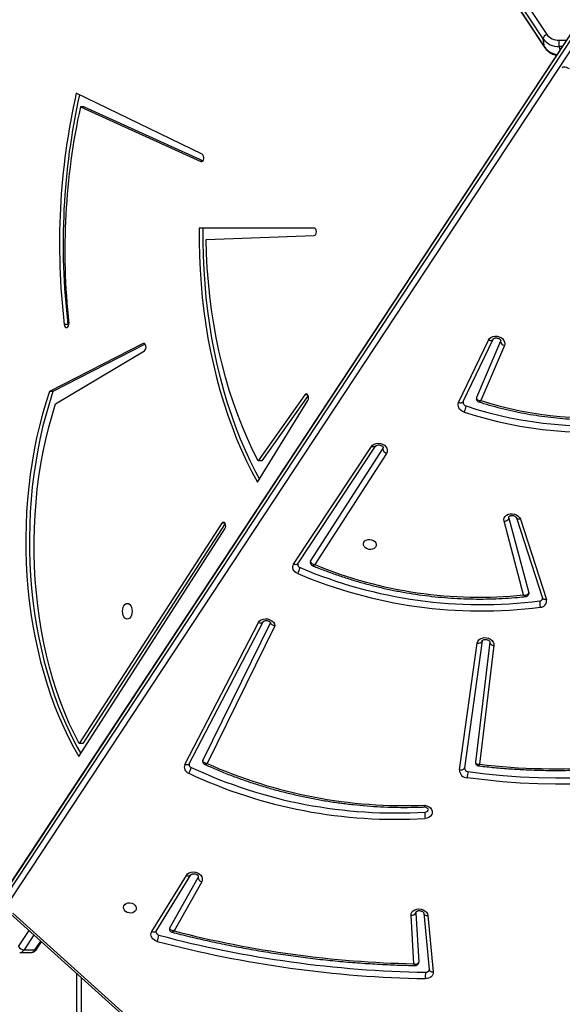
# Model space of a CAD drawing. Units: millimetres. Extents: x 5693 to 12807, y -656 to 2254.
# Drawn here: x 7225 to 7261, y -132 to -67 of the extents above; entities that cross this region are included whole.
import ezdxf

# ---------------------------------------------------------------- set-up
doc = ezdxf.new("R2010")
doc.units = ezdxf.units.MM
doc.header["$LTSCALE"] = 100
doc.header["$PDSIZE"] = -1
doc.layers.add('VP-DIM', color=7, linetype='Continuous')
doc.layers.add('VP-EQ', color=7, linetype='Continuous', true_color=0x8a3492)
doc.dimstyles.new('Strefa', dxfattribs={"dimtxt": 14, "dimasz": 20, "dimexe": 20, "dimexo": 50, "dimgap": 20, "dimtad": 0, "dimdec": 0, "dimzin": 0, "dimdsep": 46, "dimtxsty": 'Standard', "dimcen": 0.09, "dimadec": 0, "dimazin": 0, "dimtfac": 1, "dimtdec": 4, "dimtofl": 0, "dimtmove": 0, "dimatfit": 3, "dimfxl": 70, "dimfxlon": 1, "dimtolj": 1, "dimtzin": 0, "dimarcsym": 0})

# ---------------------------------------------------------------- blocks, each defined once
blk = doc.blocks.new('*D2')
at = {"layer": 'Defpoints', "color": 0, "transparency": 16777216}
for p in [(6829.985, 1717.335), (7271.05, -656.408), (9500.849, -656.408)]:
    blk.add_point(p, dxfattribs=at)
at = {"layer": 'VP-DIM', "color": 0, "lineweight": -2, "transparency": 16777216}
for p, q in [((9400.849, 1717.335), (9550.849, 1717.335)), ((9500.849, 1667.335), (9500.849, 642.13)), ((9500.849, -606.408), (9500.849, 418.797)), ((9400.849, -656.408), (9550.849, -656.408))]:
    blk.add_line(p, q, dxfattribs=at)
at = {"layer": 'VP-DIM', "color": 0, "transparency": 16777216}
for points in [[(9509.182, 1667.335), (9492.515, 1667.335), (9500.849, 1717.335)], [(9492.515, -606.408), (9509.182, -606.408), (9500.849, -656.408)]]:
    blk.add_solid(points, dxfattribs=at)
at = {"layer": 'VP-DIM', "color": 0, "transparency": 16777216, "insert": (9500.849, 530.464), "char_height": 50, "attachment_point": 5, "rotation": 90}
blk.add_mtext('\\A1;2374', dxfattribs=at)
blk = doc.blocks.new('*D3')
at = {"layer": 'Defpoints', "color": 0, "transparency": 16777216}
for p in [(6900.596, 1546.034), (7293.95, -456.408), (9284.849, -456.408)]:
    blk.add_point(p, dxfattribs=at)
at = {"layer": 'VP-DIM', "color": 0, "lineweight": -2, "transparency": 16777216}
for p, q in [((9184.849, 1546.034), (9334.849, 1546.034)), ((9284.849, 1496.034), (9284.849, 643.678)), ((9284.849, -406.408), (9284.849, 437.011)), ((9184.849, -456.408), (9334.849, -456.408))]:
    blk.add_line(p, q, dxfattribs=at)
at = {"layer": 'VP-DIM', "color": 0, "transparency": 16777216}
for points in [[(9293.182, 1496.034), (9276.515, 1496.034), (9284.849, 1546.034)], [(9276.515, -406.408), (9293.182, -406.408), (9284.849, -456.408)]]:
    blk.add_solid(points, dxfattribs=at)
at = {"layer": 'VP-DIM', "color": 0, "transparency": 16777216, "insert": (9284.849, 540.345), "char_height": 50, "attachment_point": 5, "rotation": 90}
blk.add_mtext('\\A1;2002', dxfattribs=at)
blk = doc.blocks.new('306022')
at = {"layer": 'VP-EQ', "color": 7, "linetype": 'Continuous', "lineweight": 25}
for p, q in [((17054.064, 530.116), (17017.617, 585.414)), ((17017.851, 585.72), (17054.299, 530.423)), ((17017.713, 584.865), (17054.161, 529.567)), ((17017.73, 584.824), (17054.177, 529.526)), ((17056.135, 530.833), (17018.66, 473.976)), ((17056.151, 530.875), (17018.676, 474.017)), ((17018.563, 473.427), (17056.039, 530.285)), ((17056.273, 529.978), (17018.797, 473.12)), ((17054.161, 529.567), (17054.064, 530.116)), ((17031.493, 522.477), (17023.156, 526.53)), ((17023.431, 525.627), (17031.411, 521.996)), ((17023.67, 525.627), (17023.431, 525.627)), ((17023.67, 525.627), (17031.546, 522.043)), ((17038.901, 517.593), (17031.301, 517.593)), ((17031.755, 516.843), (17038.904, 517.093)), ((17022.603, 511.201), (17022.364, 511.201)), ((17048.467, 506.041), (17050.443, 510.174)), ((17048.77, 506.095), (17050.746, 510.227)), ((17051.243, 510.088), (17049.648, 506.358)), ((17051.254, 510.124), (17051.243, 510.088)), ((17027.583, 509.941), (17021.375, 506.766)), ((17027.725, 509.891), (17021.614, 506.766)), ((17021.79, 505.942), (17027.678, 509.467)), ((17051.494, 509.812), (17049.93, 506.156)), ((17021.614, 506.766), (17021.375, 506.766)), ((17035.16, 500.757), (17038.486, 506.175)), ((17038.283, 506.544), (17035.196, 502.17)), ((17038.498, 506.509), (17035.435, 502.17)), ((17049.648, 506.358), (17049.64, 506.331)), ((17037.545, 495.327), (17042.691, 503.125)), ((17037.827, 495.344), (17042.974, 503.143)), ((17038.669, 495.528), (17043.453, 502.971)), ((17043.453, 502.971), (17043.477, 503.032)), ((17043.688, 502.666), (17038.95, 495.294)), ((17035.435, 502.17), (17035.196, 502.17)), ((17051.795, 498.38), (17051.792, 498.452)), ((17051.795, 498.38), (17053.108, 493.419)), ((17052.301, 498.391), (17054.028, 493.074)), ((17032.795, 498.037), (17023.347, 483.44)), ((17033.016, 498.008), (17023.586, 483.44)), ((17052.763, 493.284), (17051.472, 498.167)), ((17052.554, 498.301), (17054.281, 492.983)), ((17023.325, 482.592), (17033, 497.671)), ((17037.819, 495.323), (17037.827, 495.344)), ((17030.335, 482.049), (17035.221, 491.461)), ((17030.634, 482.094), (17035.52, 491.506)), ((17036.012, 491.455), (17031.536, 482.338)), ((17036.295, 491.243), (17031.814, 482.118)), ((17048.519, 481.695), (17049.696, 490.099)), ((17050.025, 490.236), (17048.848, 481.833)), ((17050.539, 490.154), (17049.579, 482.212)), ((17050.804, 489.935), (17049.854, 482.073)), ((17023.586, 483.44), (17023.347, 483.44)), ((17028.151, 470.979), (17030.443, 474.71)), ((17028.439, 471.005), (17030.731, 474.736)), ((17029.341, 471.239), (17031.217, 474.574)), ((17031.459, 474.28), (17029.629, 471.027)), ((17030.731, 474.736), (17030.729, 474.732)), ((17031.236, 474.627), (17031.217, 474.574)), ((17045.644, 472.235), (17045.646, 472.273)), ((17018.796, 472.171), (17029.462, 462.543)), ((17018.965, 472.211), (17029.631, 462.583)), ((17045.491, 468.854), (17045.314, 472.062)), ((17045.644, 472.235), (17045.826, 468.95)), ((17046.158, 472.196), (17046.521, 468.466)), ((17046.158, 472.196), (17046.159, 472.191)), ((17046.425, 472.042), (17046.787, 468.312)), ((17020.548, 469.834), (17020.86, 470.308)), ((17019.7, 469.777), (17020.419, 469.777)), ((17019.416, 469.593), (17020.135, 469.593)), ((17023.186, 412.747), (17023.186, 468.209))]:
    blk.add_line(p, q, dxfattribs=at)
at = {"layer": 'VP-EQ', "color": 8, "linetype": 'Continuous', "lineweight": 25}
for p, q in [((17055.104, 530.043), (17055.603, 530.043)), ((17055.326, 529.622), (17055.112, 529.622)), ((17055.112, 529.622), (17055.157, 529.366)), ((17031.49, 521.996), (17031.411, 521.996)), ((17027.671, 509.941), (17027.583, 509.941)), ((17038.478, 506.544), (17038.283, 506.544)), ((17033, 498.037), (17032.795, 498.037)), ((17019.339, 469.999), (17020.033, 471.055)), ((17020.351, 470.768), (17019.7, 469.777)), ((17020.419, 469.777), (17020.802, 470.36)), ((17023.486, 467.938), (17023.486, 412.597))]:
    blk.add_line(p, q, dxfattribs=at)
at = {"layer": 'VP-EQ', "color": 8, "linetype": 'Continuous', "lineweight": 25, "flags": 128}
for points in [[(17054.161, 529.567), (17054.172, 529.534), (17054.177, 529.526)], [(17050.443, 510.174), (17050.499, 510.158), (17050.553, 510.149), (17050.604, 510.149), (17050.651, 510.156), (17050.69, 510.172), (17050.722, 510.194), (17050.744, 510.222)], [(17048.467, 506.041), (17048.522, 506.025), (17048.576, 506.017), (17048.628, 506.016), (17048.674, 506.024), (17048.714, 506.039), (17048.745, 506.061), (17048.767, 506.09), (17048.77, 506.095)], [(17042.974, 503.143), (17042.957, 503.123), (17042.927, 503.103), (17042.889, 503.091), (17042.844, 503.087), (17042.795, 503.092), (17042.743, 503.105), (17042.691, 503.125)], [(17052.554, 498.301), (17052.499, 498.296), (17052.446, 498.299), (17052.4, 498.309), (17052.36, 498.325), (17052.329, 498.348), (17052.308, 498.376), (17052.301, 498.391)], [(17037.827, 495.344), (17037.811, 495.325), (17037.781, 495.305), (17037.743, 495.293), (17037.698, 495.289), (17037.649, 495.293), (17037.597, 495.306), (17037.545, 495.327)], [(17054.281, 492.983), (17054.225, 492.979), (17054.173, 492.981), (17054.126, 492.991), (17054.086, 493.008), (17054.055, 493.03), (17054.034, 493.058), (17054.028, 493.074)], [(17035.221, 491.461), (17035.276, 491.444), (17035.33, 491.434), (17035.381, 491.433), (17035.427, 491.439), (17035.466, 491.454), (17035.497, 491.476), (17035.517, 491.501)], [(17050.539, 490.154), (17050.539, 490.124), (17050.55, 490.087), (17050.572, 490.051), (17050.604, 490.018), (17050.645, 489.989), (17050.693, 489.965), (17050.747, 489.947), (17050.804, 489.935)], [(17030.634, 482.094), (17030.633, 482.093), (17030.611, 482.064), (17030.58, 482.042), (17030.54, 482.028), (17030.494, 482.021), (17030.444, 482.023), (17030.39, 482.032), (17030.335, 482.049)], [(17046.159, 472.191), (17046.159, 472.19), (17046.17, 472.156), (17046.192, 472.124), (17046.224, 472.096), (17046.265, 472.073), (17046.313, 472.056), (17046.367, 472.046), (17046.425, 472.042)], [(17028.439, 471.005), (17028.421, 470.982), (17028.39, 470.962), (17028.352, 470.949), (17028.307, 470.944), (17028.257, 470.947), (17028.205, 470.959), (17028.151, 470.979)], [(17046.521, 468.466), (17046.521, 468.461), (17046.532, 468.427), (17046.554, 468.395), (17046.586, 468.367), (17046.627, 468.344), (17046.676, 468.327), (17046.73, 468.316), (17046.787, 468.312)]]:
    blk.add_lwpolyline(points, dxfattribs=at)
at = {"layer": 'VP-EQ', "color": 7, "linetype": 'Continuous', "lineweight": 25, "flags": 128}
for points in [[(17031.411, 521.996), (17031.469, 521.989), (17031.524, 522.019), (17031.569, 522.082), (17031.595, 522.169), (17031.6, 522.265), (17031.582, 522.358), (17031.544, 522.432), (17031.493, 522.477)], [(17031.301, 517.593), (17031.297, 516.669), (17031.316, 515.746), (17031.356, 514.824), (17031.417, 513.906), (17031.5, 512.992), (17031.604, 512.085), (17031.73, 511.185), (17031.876, 510.293), (17032.043, 509.412), (17032.231, 508.542), (17032.439, 507.686), (17032.667, 506.843), (17032.914, 506.015), (17033.181, 505.205), (17033.467, 504.412), (17033.77, 503.638), (17034.092, 502.884), (17034.431, 502.152), (17034.787, 501.443), (17035.16, 500.757)], [(17031.54, 517.593), (17031.537, 516.669), (17031.555, 515.746), (17031.595, 514.824), (17031.657, 513.906), (17031.739, 512.992), (17031.844, 512.085), (17031.969, 511.185), (17032.116, 510.293), (17032.283, 509.412), (17032.471, 508.542), (17032.679, 507.686), (17032.907, 506.843), (17033.154, 506.015), (17033.421, 505.205), (17033.706, 504.412), (17034.01, 503.638), (17034.332, 502.884), (17034.671, 502.152), (17035.027, 501.443), (17035.285, 500.961)], [(17038.904, 517.093), (17038.961, 517.114), (17039.009, 517.169), (17039.04, 517.25), (17039.051, 517.346), (17039.039, 517.441), (17039.006, 517.521), (17038.958, 517.574), (17038.901, 517.593)], [(17035.196, 502.17), (17034.831, 502.894), (17034.484, 503.643), (17034.155, 504.414), (17033.846, 505.207), (17033.556, 506.021), (17033.287, 506.853), (17033.038, 507.702), (17032.81, 508.568), (17032.603, 509.449), (17032.419, 510.343), (17032.256, 511.248), (17032.115, 512.164), (17031.997, 513.088), (17031.902, 514.02), (17031.83, 514.958), (17031.781, 515.899), (17031.755, 516.843)], [(17022.364, 511.201), (17022.386, 511.111), (17022.427, 511.042), (17022.481, 511.004), (17022.539, 511.003), (17022.593, 511.039), (17022.635, 511.107), (17022.658, 511.196), (17022.659, 511.293)], [(17022.603, 511.201), (17022.625, 511.111), (17022.631, 511.098)], [(17050.443, 510.174), (17050.51, 510.271), (17050.607, 510.348), (17050.728, 510.402), (17050.865, 510.428), (17051.009, 510.425), (17051.149, 510.392), (17051.278, 510.332), (17051.385, 510.249), (17051.465, 510.149), (17051.512, 510.037), (17051.521, 509.923), (17051.494, 509.812)], [(17050.744, 510.222), (17050.744, 510.223), (17050.746, 510.227)], [(17027.678, 509.467), (17027.727, 509.516), (17027.762, 509.593), (17027.777, 509.686), (17027.77, 509.781), (17027.741, 509.865), (17027.696, 509.924), (17027.64, 509.951), (17027.583, 509.941)], [(17021.375, 506.766), (17021.136, 506.021), (17020.916, 505.261), (17020.715, 504.486), (17020.533, 503.698), (17020.372, 502.898), (17020.23, 502.087), (17020.109, 501.268), (17020.009, 500.44), (17019.929, 499.607), (17019.87, 498.769), (17019.832, 497.927), (17019.816, 497.084), (17019.82, 496.24), (17019.846, 495.397), (17019.892, 494.557), (17019.96, 493.72), (17020.048, 492.889), (17020.157, 492.065), (17020.287, 491.249), (17020.436, 490.443), (17020.606, 489.648), (17020.796, 488.865), (17021.005, 488.096), (17021.233, 487.342), (17021.48, 486.604), (17021.744, 485.884), (17022.027, 485.183), (17022.327, 484.502), (17022.644, 483.842), (17022.977, 483.205), (17023.325, 482.592)], [(17021.614, 506.766), (17021.375, 506.021), (17021.155, 505.261), (17020.954, 504.486), (17020.773, 503.698), (17020.611, 502.898), (17020.47, 502.087), (17020.349, 501.268), (17020.248, 500.44), (17020.169, 499.607), (17020.11, 498.769), (17020.072, 497.927), (17020.055, 497.084), (17020.06, 496.24), (17020.085, 495.397), (17020.132, 494.557), (17020.199, 493.72), (17020.288, 492.889), (17020.397, 492.065), (17020.526, 491.249), (17020.676, 490.443), (17020.846, 489.648), (17021.035, 488.865), (17021.244, 488.096), (17021.472, 487.342), (17021.719, 486.604), (17021.984, 485.884), (17022.267, 485.183), (17022.567, 484.502), (17022.883, 483.842), (17023.216, 483.205), (17023.451, 482.787)], [(17038.486, 506.175), (17038.518, 506.254), (17038.531, 506.347), (17038.521, 506.441), (17038.491, 506.522), (17038.445, 506.579), (17038.39, 506.603), (17038.333, 506.59), (17038.283, 506.544)], [(17023.347, 483.44), (17023.012, 484.098), (17022.696, 484.78), (17022.397, 485.483), (17022.117, 486.208), (17021.856, 486.952), (17021.615, 487.714), (17021.394, 488.493), (17021.194, 489.287), (17021.014, 490.095), (17020.856, 490.915), (17020.72, 491.745), (17020.605, 492.585), (17020.513, 493.432), (17020.442, 494.285), (17020.394, 495.142), (17020.369, 496.002), (17020.366, 496.863), (17020.385, 497.724), (17020.427, 498.582), (17020.492, 499.436), (17020.578, 500.285), (17020.687, 501.127), (17020.818, 501.96), (17020.97, 502.783), (17021.144, 503.594), (17021.339, 504.392), (17021.554, 505.175), (17021.79, 505.942)], [(17048.838, 505.403), (17048.729, 505.449), (17048.632, 505.511), (17048.551, 505.585), (17048.489, 505.67), (17048.448, 505.762), (17048.431, 505.857), (17048.437, 505.951), (17048.467, 506.041)], [(17042.691, 503.125), (17042.772, 503.215), (17042.882, 503.283), (17043.012, 503.325), (17043.154, 503.337), (17043.299, 503.32), (17043.436, 503.273), (17043.556, 503.201), (17043.652, 503.108), (17043.716, 503.001), (17043.744, 502.886), (17043.735, 502.772), (17043.688, 502.666)], [(17051.472, 498.167), (17051.46, 498.282), (17051.485, 498.392), (17051.545, 498.491), (17051.636, 498.573), (17051.753, 498.631), (17051.887, 498.663), (17052.029, 498.665), (17052.171, 498.638), (17052.302, 498.584), (17052.414, 498.506), (17052.5, 498.41), (17052.554, 498.301)], [(17033, 497.671), (17033.034, 497.75), (17033.048, 497.845), (17033.038, 497.941), (17033.007, 498.024), (17032.96, 498.081), (17032.902, 498.103), (17032.845, 498.088), (17032.795, 498.037)], [(17043.008, 496.632), (17043, 496.533), (17042.955, 496.442), (17042.877, 496.369), (17042.774, 496.319), (17042.654, 496.296), (17042.528, 496.304), (17042.407, 496.34), (17042.303, 496.403), (17042.223, 496.486), (17042.176, 496.582), (17042.166, 496.682), (17042.193, 496.778), (17042.255, 496.861), (17042.346, 496.924), (17042.459, 496.961), (17042.584, 496.968), (17042.708, 496.946), (17042.822, 496.896), (17042.915, 496.822), (17042.979, 496.732), (17043.008, 496.632)], [(17037.812, 494.707), (17037.716, 494.759), (17037.632, 494.823), (17037.565, 494.899), (17037.517, 494.982), (17037.491, 495.071), (17037.486, 495.16), (17037.505, 495.246), (17037.545, 495.327)], [(17038.669, 495.528), (17038.655, 495.499), (17038.65, 495.481)], [(17053.108, 493.419), (17053.112, 493.388), (17053.11, 493.364)], [(17026.536, 492.728), (17026.618, 492.71), (17026.694, 492.657), (17026.759, 492.574), (17026.809, 492.465), (17026.841, 492.338), (17026.852, 492.203), (17026.841, 492.067), (17026.809, 491.94), (17026.759, 491.831), (17026.694, 491.748), (17026.618, 491.695), (17026.536, 491.678), (17026.454, 491.695), (17026.378, 491.748), (17026.312, 491.831), (17026.262, 491.94), (17026.231, 492.067), (17026.22, 492.203), (17026.231, 492.338), (17026.262, 492.465), (17026.312, 492.574), (17026.378, 492.657), (17026.454, 492.71), (17026.536, 492.728)], [(17035.221, 491.461), (17035.296, 491.56), (17035.403, 491.638), (17035.535, 491.688), (17035.682, 491.707), (17035.833, 491.692), (17035.977, 491.647), (17036.103, 491.573), (17036.203, 491.476), (17036.268, 491.363), (17036.295, 491.243)], [(17035.517, 491.501), (17035.519, 491.504), (17035.52, 491.506)], [(17049.696, 490.099), (17049.731, 490.208), (17049.8, 490.304), (17049.9, 490.381), (17050.023, 490.433), (17050.162, 490.456), (17050.307, 490.45), (17050.448, 490.414), (17050.575, 490.351), (17050.68, 490.266), (17050.757, 490.163), (17050.799, 490.05), (17050.804, 489.935)], [(17049.696, 490.099), (17049.755, 490.093), (17049.812, 490.095), (17049.867, 490.104), (17049.916, 490.12), (17049.957, 490.142), (17049.99, 490.17), (17050.013, 490.201), (17050.025, 490.236)], [(17049.082, 481.59), (17050.243, 481.445), (17051.406, 481.33), (17052.57, 481.246), (17053.733, 481.193), (17054.895, 481.17), (17056.054, 481.178), (17057.209, 481.216), (17058.359, 481.285), (17059.502, 481.385), (17060.636, 481.515), (17061.762, 481.675), (17062.878, 481.866), (17063.981, 482.086), (17065.072, 482.336), (17066.149, 482.615), (17067.211, 482.924)], [(17031.536, 482.338), (17031.526, 482.31), (17031.525, 482.304)], [(17067.306, 482.518), (17066.235, 482.207), (17065.149, 481.925), (17064.048, 481.673), (17062.935, 481.451), (17061.81, 481.259), (17060.675, 481.097), (17059.531, 480.966), (17058.378, 480.865), (17057.219, 480.796), (17056.054, 480.757), (17054.885, 480.749), (17053.713, 480.772), (17052.54, 480.826), (17051.366, 480.911), (17050.193, 481.027), (17049.023, 481.173)], [(17048.519, 481.695), (17048.578, 481.69), (17048.635, 481.692), (17048.689, 481.701), (17048.738, 481.717), (17048.78, 481.739), (17048.813, 481.766), (17048.836, 481.798), (17048.848, 481.833)], [(17046.223, 479.359), (17046.364, 479.323), (17046.491, 479.259), (17046.596, 479.172), (17046.671, 479.069), (17046.712, 478.956), (17046.716, 478.84), (17046.682, 478.731), (17046.613, 478.634), (17046.513, 478.557), (17046.39, 478.505), (17046.251, 478.481)], [(17030.443, 474.71), (17030.521, 474.801), (17030.627, 474.872), (17030.754, 474.916), (17030.894, 474.933), (17031.038, 474.919), (17031.176, 474.877), (17031.298, 474.809), (17031.397, 474.719), (17031.466, 474.614), (17031.501, 474.501), (17031.498, 474.387), (17031.459, 474.28)], [(17027.128, 472.549), (17027.12, 472.45), (17027.075, 472.359), (17026.997, 472.286), (17026.893, 472.236), (17026.773, 472.213), (17026.647, 472.221), (17026.527, 472.257), (17026.422, 472.32), (17026.343, 472.403), (17026.296, 472.499), (17026.285, 472.599), (17026.312, 472.695), (17026.374, 472.778), (17026.466, 472.841), (17026.579, 472.878), (17026.703, 472.885), (17026.828, 472.863), (17026.942, 472.813), (17027.035, 472.739), (17027.099, 472.649), (17027.128, 472.549)], [(17045.314, 472.062), (17045.326, 472.175), (17045.374, 472.279), (17045.456, 472.368), (17045.565, 472.435), (17045.695, 472.476), (17045.836, 472.488), (17045.979, 472.471), (17046.115, 472.425), (17046.235, 472.354), (17046.331, 472.262), (17046.395, 472.156), (17046.425, 472.042)], [(17028.52, 470.337), (17028.405, 470.379), (17028.303, 470.439), (17028.217, 470.514), (17028.153, 470.601), (17028.113, 470.696), (17028.099, 470.793), (17028.112, 470.889), (17028.151, 470.979)], [(17029.341, 471.239), (17029.328, 471.207), (17029.326, 471.198)], [(17046.787, 468.312), (17046.785, 468.225), (17046.761, 468.141), (17046.716, 468.064), (17046.652, 467.997), (17046.572, 467.942), (17046.479, 467.902), (17046.376, 467.878), (17046.267, 467.871)]]:
    blk.add_lwpolyline(points, dxfattribs=at)
at = {"layer": 'VP-EQ', "color": 7, "linetype": 'Continuous', "lineweight": 25}
for centre, radius, start, end in [((17054.412, 530.093), 0.349, 109.01754, 176.25373), ((17055.059, 530.993), 0.951, 216.86058, 272.70953), ((17055.053, 530.857), 1.236, 216.86058, 272.70953), ((17056.884, 529.864), 1.789, 174.26095, 187.76997), ((17067.472, 516.554), 45.425, 167.31342, 186.76761), ((17067.729, 516.554), 45.443, 167.45451, 186.76569), ((17066.992, 516.095), 44.591, 167.65662, 186.18243), ((17051.551, 510.116), 0.309, 185.10483, 259.43592), ((17049.027, 506.061), 0.264, 177.08019, 256.29149), ((17046.863, 506.246), 2.148, 336.88834, 348.13538), ((17057.093, 530.257), 25.768, 251.61338, 278.238), ((17057.368, 529.641), 24.634, 252.42609, 277.41674), ((17057.085, 530.212), 26.144, 251.61343, 278.23534), ((17043.798, 502.994), 0.346, 183.84196, 251.53664), ((17051.47, 498.522), 0.355, 270.22559, 336.44902), ((17036.622, 495.407), 1.381, 329.55031, 347.05486), ((17038.037, 495.306), 0.22, 175.55186, 251.49735), ((17049.997, 523.364), 30.719, 246.94613, 277.18037), ((17049.834, 521.629), 28.495, 247.54435, 275.89986), ((17049.989, 523.32), 31.096, 246.94613, 277.18037), ((17054.887, 492.774), 1.056, 173.9089, 196.826), ((17053.831, 493.09), 0.205, 271.50837, 347.00509), ((17053.876, 492.885), 0.417, 270.02217, 13.67892), ((17054.854, 523.009), 41.241, 263.03661, 285.81893), ((17030.738, 481.886), 0.435, 157.90551, 251.40038), ((17030.845, 482.062), 0.218, 175.63604, 248.89127), ((17044.895, 511.429), 32.097, 245.95097, 272.37183), ((17029.605, 482.137), 1.195, 326.32451, 346.56447), ((17044.3, 510.701), 32.279, 244.88398, 273.46536), ((17044.308, 510.746), 31.904, 244.88521, 273.46413), ((17049.041, 481.694), 0.522, 179.87754, 267.98445), ((17049.09, 481.832), 0.242, 179.87754, 267.98445), ((17057.192, 480.228), 8.223, 170.46907, 173.40471), ((17047.562, 478.739), 1.336, 173.03142, 191.13118), ((17046.242, 479.116), 0.215, 268.24904, 344.98212), ((17031.548, 474.599), 0.332, 184.3162, 254.35873), ((17045.364, 472.367), 0.309, 260.56758, 334.87913), ((17028.665, 470.975), 0.233, 177.64265, 260.20902), ((17046.97, 538.628), 69.79, 255.61321, 268.78606), ((17025.04, 471.448), 3.653, 342.29898, 348.90873), ((17047.507, 541.875), 74.014, 255.13588, 269.04012), ((17047.514, 541.915), 73.634, 255.13588, 269.04012), ((17019.728, 470.228), 0.452, 210.584, 266.50451), ((17046.302, 468.519), 0.228, 264.53287, 342.90905), ((17048.228, 468.019), 1.967, 172.02115, 184.30651)]:
    blk.add_arc(centre, radius, start, end, dxfattribs=at)
at = {"layer": 'VP-EQ', "color": 8, "linetype": 'Continuous', "lineweight": 25}
for centre, radius, start, end in [((17055.12, 530.273), 1.19, 216.34937, 263.06142), ((17030.571, 474.916), 0.242, 238.15366, 310.53375), ((17019.396, 469.936), 0.343, 272.79974, 332.42098), ((17020.114, 469.937), 0.344, 273.36371, 332.37548), ((17020.432, 469.923), 0.146, 264.90279, 322.47109)]:
    blk.add_arc(centre, radius, start, end, dxfattribs=at)
at = {"layer": 'VP-EQ', "color": 7, "linetype": 'Continuous', "lineweight": 25}
blk.add_ellipse((17055.835, 527.958), major_axis=(0.501, -0.27), ratio=0.261391, start_param=1.774477, end_param=3.345274, dxfattribs=at)
for points, knots in [([(17054.177, 529.526), (17054.198, 529.496), (17054.253, 529.419), (17054.363, 529.309), (17054.509, 529.202), (17054.677, 529.117), (17054.823, 529.064), (17054.916, 529.048), (17054.944, 529.043)], [0, 0, 0, 0, 0.121569, 0.316341, 0.512685, 0.711565, 0.912635, 1, 1, 1, 1]), ([(17050.746, 510.227), (17050.748, 510.23), (17050.753, 510.239), (17050.772, 510.261), (17050.82, 510.291), (17050.891, 510.311), (17050.978, 510.315), (17051.066, 510.3), (17051.145, 510.267), (17051.206, 510.223), (17051.242, 510.179), (17051.255, 510.144), (17051.256, 510.131), (17051.254, 510.125), (17051.254, 510.124)], [0, 0, 0, 0, 0.044418, 0.141245, 0.229925, 0.322854, 0.414428, 0.505889, 0.597187, 0.688157, 0.780163, 0.876658, 0.985244, 1, 1, 1, 1]), ([(17049.641, 506.331), (17049.64, 506.329), (17049.631, 506.302), (17049.638, 506.244), (17049.665, 506.171), (17049.716, 506.117), (17049.763, 506.087), (17049.791, 506.08), (17049.798, 506.078)], [0, 0, 0, 0, 0.025415, 0.2611138, 0.5039664, 0.7310929, 0.9328389, 1, 1, 1, 1]), ([(17049.648, 506.358), (17049.647, 506.342), (17049.646, 506.311), (17049.672, 506.261), (17049.727, 506.211), (17049.818, 506.171), (17049.894, 506.158), (17049.93, 506.156), (17049.93, 506.156)], [0, 0, 0, 0, 0.163814, 0.318542, 0.519645, 0.774876, 0.997682, 1, 1, 1, 1]), ([(17048.765, 506.075), (17048.765, 506.078), (17048.765, 506.085), (17048.768, 506.091), (17048.77, 506.095)], [0, 0, 0, 0, 0.502675, 1, 1, 1, 1]), ([(17049.797, 506.078), (17049.902, 506.044), (17050.257, 505.932), (17050.871, 505.757), (17051.64, 505.562), (17052.415, 505.391), (17053.196, 505.245), (17053.982, 505.123), (17054.77, 505.026), (17055.559, 504.954), (17056.349, 504.907), (17057.139, 504.885), (17057.926, 504.888), (17058.71, 504.917), (17059.489, 504.97), (17060.125, 505.034), (17060.501, 505.083), (17060.621, 505.099)], [0, 0, 0, 0, 0.029983, 0.101997, 0.174015, 0.246032, 0.31805, 0.390069, 0.462088, 0.534108, 0.606128, 0.678149, 0.750171, 0.822194, 0.894218, 0.966243, 1, 1, 1, 1]), ([(17042.974, 503.143), (17042.976, 503.146), (17042.984, 503.157), (17043.011, 503.181), (17043.071, 503.209), (17043.153, 503.223), (17043.241, 503.218), (17043.327, 503.194), (17043.399, 503.155), (17043.449, 503.109), (17043.473, 503.068), (17043.478, 503.044), (17043.477, 503.036), (17043.476, 503.032)], [0, 0, 0, 0, 0.045583, 0.142234, 0.242831, 0.338788, 0.434284, 0.529631, 0.624636, 0.719782, 0.817256, 0.92235, 1, 1, 1, 1]), ([(17051.793, 498.451), (17051.793, 498.454), (17051.794, 498.463), (17051.803, 498.479), (17051.834, 498.508), (17051.889, 498.536), (17051.965, 498.552), (17052.053, 498.55), (17052.14, 498.53), (17052.215, 498.493), (17052.269, 498.448), (17052.294, 498.412), (17052.299, 498.396), (17052.301, 498.391)], [0, 0, 0, 0, 0.052305, 0.165293, 0.264822, 0.358424, 0.456863, 0.554687, 0.652393, 0.74981, 0.847125, 0.946286, 1, 1, 1, 1]), ([(17038.65, 495.48), (17038.648, 495.455), (17038.644, 495.399), (17038.675, 495.323), (17038.726, 495.268), (17038.766, 495.24), (17038.79, 495.233), (17038.793, 495.232)], [0, 0, 0, 0, 0.247622, 0.530494, 0.758673, 0.968133, 1, 1, 1, 1]), ([(17038.669, 495.528), (17038.668, 495.512), (17038.666, 495.48), (17038.692, 495.428), (17038.746, 495.371), (17038.837, 495.321), (17038.913, 495.3), (17038.949, 495.294), (17038.95, 495.294)], [0, 0, 0, 0, 0.162168, 0.315028, 0.5150249, 0.7712721, 0.9976858, 1, 1, 1, 1]), ([(17038.792, 495.232), (17038.895, 495.189), (17039.257, 495.038), (17039.887, 494.797), (17040.684, 494.515), (17041.491, 494.258), (17042.308, 494.023), (17043.132, 493.813), (17043.963, 493.626), (17044.799, 493.464), (17045.64, 493.326), (17046.485, 493.213), (17047.331, 493.124), (17048.178, 493.061), (17049.025, 493.023), (17049.871, 493.01), (17050.714, 493.022), (17051.554, 493.06), (17052.284, 493.113), (17052.732, 493.16), (17052.904, 493.178)], [0, 0, 0, 0, 0.023455, 0.082197, 0.140942, 0.199687, 0.258432, 0.317177, 0.375922, 0.434667, 0.493413, 0.552159, 0.610905, 0.669652, 0.728399, 0.787147, 0.845895, 0.904644, 0.963393, 1, 1, 1, 1]), ([(17052.763, 493.284), (17052.763, 493.284), (17052.799, 493.279), (17052.876, 493.275), (17052.978, 493.293), (17053.05, 493.33), (17053.093, 493.372), (17053.103, 493.403), (17053.108, 493.419)], [0, 0, 0, 0, 0.002321, 0.222742, 0.477347, 0.679179, 0.835118, 1, 1, 1, 1]), ([(17052.905, 493.178), (17052.926, 493.182), (17052.973, 493.189), (17053.037, 493.229), (17053.089, 493.289), (17053.103, 493.34), (17053.109, 493.364)], [0, 0, 0, 0, 0.222041, 0.477131, 0.746157, 1, 1, 1, 1]), ([(17054.028, 493.074), (17054.029, 493.069), (17054.033, 493.056), (17054.031, 493.049), (17054.03, 493.045)], [0, 0, 0, 0, 0.3096622, 1, 1, 1, 1]), ([(17035.52, 491.506), (17035.521, 491.509), (17035.527, 491.518), (17035.548, 491.54), (17035.598, 491.569), (17035.671, 491.589), (17035.758, 491.591), (17035.846, 491.574), (17035.924, 491.54), (17035.982, 491.496), (17036.016, 491.453), (17036.021, 491.435), (17036.024, 491.427)], [0, 0, 0, 0, 0.051292, 0.162265, 0.264617, 0.371989, 0.478105, 0.584099, 0.68987, 0.795319, 0.902183, 1, 1, 1, 1]), ([(17036.295, 491.243), (17036.294, 491.243), (17036.291, 491.244), (17036.265, 491.249), (17036.208, 491.265), (17036.128, 491.302), (17036.064, 491.355), (17036.029, 491.399), (17036.027, 491.423), (17036.027, 491.427)], [0, 0, 0, 0, 0.004417, 0.026665, 0.194282, 0.454791, 0.706844, 0.952264, 1, 1, 1, 1]), ([(17050.026, 490.24), (17050.026, 490.242), (17050.028, 490.25), (17050.035, 490.266), (17050.063, 490.294), (17050.116, 490.323), (17050.19, 490.341), (17050.278, 490.341), (17050.365, 490.323), (17050.442, 490.287), (17050.498, 490.242), (17050.53, 490.199), (17050.539, 490.169), (17050.539, 490.159), (17050.539, 490.154)], [0, 0, 0, 0, 0.042276, 0.142736, 0.230566, 0.312546, 0.39865, 0.483986, 0.569226, 0.654252, 0.739088, 0.825271, 0.916547, 1, 1, 1, 1]), ([(17049.772, 481.968), (17049.913, 481.951), (17050.402, 481.894), (17051.239, 481.814), (17052.283, 481.737), (17053.327, 481.686), (17054.369, 481.66), (17055.409, 481.659), (17056.447, 481.684), (17057.48, 481.733), (17058.509, 481.807), (17059.531, 481.906), (17060.547, 482.031), (17061.556, 482.18), (17062.555, 482.353), (17063.545, 482.551), (17064.525, 482.774), (17065.437, 483.004), (17066.016, 483.171), (17066.278, 483.246)], [0, 0, 0, 0, 0.0251171, 0.0867317, 0.1483483, 0.2099651, 0.2715822, 0.3331996, 0.3948172, 0.4564352, 0.5180534, 0.5796719, 0.6412905, 0.7029093, 0.7645281, 0.8261469, 0.8877654, 0.9493836, 1, 1, 1, 1]), ([(17030.629, 482.079), (17030.629, 482.079), (17030.629, 482.085), (17030.631, 482.09), (17030.634, 482.094)], [0, 0, 0, 0, 0.100135, 1, 1, 1, 1]), ([(17031.526, 482.305), (17031.525, 482.302), (17031.516, 482.275), (17031.523, 482.217), (17031.551, 482.144), (17031.6, 482.088), (17031.64, 482.067), (17031.658, 482.057)], [0, 0, 0, 0, 0.024918, 0.28461, 0.548577, 0.788829, 1, 1, 1, 1]), ([(17031.814, 482.118), (17031.814, 482.118), (17031.78, 482.122), (17031.708, 482.138), (17031.618, 482.181), (17031.561, 482.235), (17031.534, 482.288), (17031.535, 482.321), (17031.536, 482.338)], [0, 0, 0, 0, 0.002333, 0.212639, 0.464176, 0.668975, 0.830346, 1, 1, 1, 1]), ([(17031.659, 482.057), (17031.768, 482.008), (17032.147, 481.838), (17032.805, 481.562), (17033.637, 481.239), (17034.481, 480.939), (17035.334, 480.662), (17036.197, 480.409), (17037.068, 480.179), (17037.946, 479.973), (17038.83, 479.791), (17039.718, 479.633), (17040.611, 479.501), (17041.506, 479.393), (17042.403, 479.309), (17043.301, 479.251), (17044.198, 479.218), (17045.093, 479.211), (17045.772, 479.223), (17046.151, 479.238), (17046.235, 479.242)], [0, 0, 0, 0, 0.024325, 0.084248, 0.144173, 0.204098, 0.264023, 0.323949, 0.383874, 0.443799, 0.503725, 0.56365, 0.623576, 0.683503, 0.743429, 0.803356, 0.863283, 0.923211, 0.983139, 1, 1, 1, 1]), ([(17049.58, 482.212), (17049.579, 482.21), (17049.573, 482.186), (17049.58, 482.132), (17049.609, 482.06), (17049.664, 482.005), (17049.722, 481.975), (17049.758, 481.971), (17049.772, 481.969)], [0, 0, 0, 0, 0.018298, 0.223896, 0.447867, 0.682342, 0.878439, 1, 1, 1, 1]), ([(17049.58, 482.218), (17049.579, 482.202), (17049.578, 482.171), (17049.603, 482.128), (17049.656, 482.089), (17049.744, 482.067), (17049.818, 482.069), (17049.854, 482.073), (17049.854, 482.073)], [0, 0, 0, 0, 0.162781, 0.316334, 0.516803, 0.772756, 0.997684, 1, 1, 1, 1]), ([(17046.204, 479.247), (17046.217, 479.244), (17046.259, 479.237), (17046.327, 479.212), (17046.392, 479.17), (17046.433, 479.125), (17046.45, 479.087), (17046.453, 479.071), (17046.45, 479.063), (17046.449, 479.061)], [0, 0, 0, 0, 0.07532, 0.239082, 0.402835, 0.567737, 0.738921, 0.928067, 1, 1, 1, 1]), ([(17046.235, 479.242), (17046.235, 479.242), (17046.232, 479.236), (17046.228, 479.256), (17046.225, 479.298), (17046.223, 479.338), (17046.223, 479.357), (17046.223, 479.359), (17046.223, 479.359)], [0, 0, 0, 0, 0.016302, 0.37911, 0.746358, 0.970327, 0.991982, 1, 1, 1, 1]), ([(17030.731, 474.736), (17030.733, 474.739), (17030.74, 474.749), (17030.765, 474.773), (17030.82, 474.8), (17030.896, 474.817), (17030.984, 474.815), (17031.071, 474.795), (17031.146, 474.758), (17031.2, 474.713), (17031.229, 474.67), (17031.237, 474.642), (17031.236, 474.632), (17031.235, 474.627)], [0, 0, 0, 0, 0.045296, 0.141875, 0.232342, 0.327468, 0.421972, 0.516362, 0.610479, 0.704481, 0.80023, 0.902213, 1, 1, 1, 1]), ([(17045.647, 472.273), (17045.648, 472.279), (17045.65, 472.289), (17045.671, 472.316), (17045.716, 472.345), (17045.785, 472.368), (17045.871, 472.374), (17045.96, 472.361), (17046.041, 472.33), (17046.104, 472.287), (17046.143, 472.242), (17046.156, 472.211), (17046.158, 472.2), (17046.158, 472.196)], [0, 0, 0, 0, 0.109307, 0.206674, 0.29607, 0.389606, 0.481318, 0.57289, 0.664319, 0.755387, 0.847251, 0.943015, 1, 1, 1, 1]), ([(17028.432, 470.985), (17028.432, 470.987), (17028.433, 470.993), (17028.436, 471), (17028.439, 471.005)], [0, 0, 0, 0, 0.277526, 1, 1, 1, 1]), ([(17029.327, 471.198), (17029.325, 471.173), (17029.321, 471.121), (17029.349, 471.047), (17029.396, 470.991), (17029.449, 470.957), (17029.483, 470.948), (17029.498, 470.944)], [0, 0, 0, 0, 0.220463, 0.454193, 0.673538, 0.864895, 1, 1, 1, 1]), ([(17029.629, 471.027), (17029.629, 471.027), (17029.608, 471.029), (17029.569, 471.035), (17029.492, 471.055), (17029.415, 471.093), (17029.362, 471.145), (17029.339, 471.194), (17029.34, 471.223), (17029.341, 471.239)], [0, 0, 0, 0, 0.002294, 0.126956, 0.247855, 0.508373, 0.702257, 0.845955, 1, 1, 1, 1]), ([(17029.498, 470.943), (17029.682, 470.896), (17030.293, 470.739), (17031.335, 470.491), (17032.626, 470.208), (17033.923, 469.949), (17035.224, 469.714), (17036.53, 469.504), (17037.839, 469.319), (17039.151, 469.158), (17040.464, 469.023), (17041.779, 468.912), (17043.093, 468.826), (17044.366, 468.766), (17045.198, 468.746), (17045.594, 468.737)], [0, 0, 0, 0, 0.035074, 0.116138, 0.197203, 0.278269, 0.359334, 0.4404, 0.521466, 0.602532, 0.683598, 0.764664, 0.84573, 0.926796, 1, 1, 1, 1]), ([(17020.135, 469.594), (17020.136, 469.594), (17020.177, 469.589), (17020.256, 469.607), (17020.363, 469.65), (17020.456, 469.719), (17020.515, 469.785), (17020.543, 469.826), (17020.548, 469.834)], [0, 0, 0, 0, 0.007252, 0.245419, 0.475213, 0.704629, 0.942287, 1, 1, 1, 1]), ([(17045.491, 468.854), (17045.491, 468.854), (17045.525, 468.844), (17045.6, 468.831), (17045.699, 468.837), (17045.769, 468.866), (17045.811, 468.904), (17045.821, 468.934), (17045.826, 468.95)], [0, 0, 0, 0, 0.002322, 0.221566, 0.475989, 0.678199, 0.834657, 1, 1, 1, 1]), ([(17045.594, 468.737), (17045.615, 468.737), (17045.661, 468.739), (17045.729, 468.769), (17045.787, 468.823), (17045.82, 468.886), (17045.823, 468.928), (17045.825, 468.945)], [0, 0, 0, 0, 0.182701, 0.402537, 0.632922, 0.859905, 1, 1, 1, 1]), ([(17046.521, 468.466), (17046.521, 468.463), (17046.522, 468.458), (17046.52, 468.454), (17046.519, 468.452)], [0, 0, 0, 0, 0.566267, 1, 1, 1, 1])]:
    blk.add_open_spline(points, degree=3, knots=knots, dxfattribs=at)
at = {"layer": 'VP-EQ', "color": 8, "linetype": 'Continuous', "lineweight": 25}
for points, knots in [([(17049.798, 506.081), (17049.803, 506.078), (17049.819, 506.071), (17049.857, 506.092), (17049.898, 506.125), (17049.919, 506.145), (17049.93, 506.156), (17049.93, 506.156)], [0, 0, 0, 0, 0.180193, 0.615169, 0.803083, 0.996051, 1, 1, 1, 1]), ([(17038.793, 495.234), (17038.799, 495.231), (17038.818, 495.222), (17038.863, 495.238), (17038.912, 495.266), (17038.937, 495.284), (17038.949, 495.294), (17038.95, 495.294)], [0, 0, 0, 0, 0.183299, 0.614183, 0.802549, 0.99611, 1, 1, 1, 1]), ([(17052.904, 493.181), (17052.896, 493.18), (17052.872, 493.176), (17052.821, 493.212), (17052.781, 493.259), (17052.763, 493.284), (17052.763, 493.284)], [0, 0, 0, 0, 0.205013, 0.6290771, 0.9961359, 1, 1, 1, 1]), ([(17031.814, 482.118), (17031.814, 482.118), (17031.791, 482.1), (17031.743, 482.068), (17031.688, 482.047), (17031.667, 482.057), (17031.66, 482.06)], [0, 0, 0, 0, 0.003916, 0.35698, 0.779325, 1, 1, 1, 1]), ([(17049.772, 481.971), (17049.775, 481.97), (17049.783, 481.967), (17049.812, 482.001), (17049.84, 482.047), (17049.854, 482.073), (17049.854, 482.073)], [0, 0, 0, 0, 0.170631, 0.609982, 0.996026, 1, 1, 1, 1]), ([(17029.629, 471.027), (17029.629, 471.027), (17029.617, 471.014), (17029.594, 470.992), (17029.552, 470.957), (17029.516, 470.937), (17029.502, 470.944), (17029.498, 470.946)], [0, 0, 0, 0, 0.003912, 0.216534, 0.422741, 0.867128, 1, 1, 1, 1]), ([(17045.491, 468.854), (17045.491, 468.854), (17045.504, 468.827), (17045.533, 468.777), (17045.57, 468.738), (17045.588, 468.739), (17045.594, 468.739)], [0, 0, 0, 0, 0.003959, 0.377774, 0.811602, 1, 1, 1, 1])]:
    blk.add_open_spline(points, degree=3, knots=knots, dxfattribs=at)
blk = doc.blocks.new('30602 2d')
at = {"layer": 'VP-EQ', "color": 0}
blk.add_blockref('306022', (-9794.736, -598.129), dxfattribs=at)

msp = doc.modelspace()

# ---------------------------------------------------------------- block references
at = {"layer": 'VP-EQ', "color": 0}
msp.add_blockref('30602 2d', (0, 0), dxfattribs=at)

# ---------------------------------------------------------------- dimensions: what is measured, and where the dimension line sits
at = {"layer": 'VP-DIM', "color": 0}
for base, p1, p2, picture, middle in [((9500.849, -656.408), (6829.985, 1717.335), (7271.05, -656.408), '*D2', (9500.849, 530.464)), ((9284.849, -456.408), (6900.596, 1546.034), (7293.95, -456.408), '*D3', (9284.849, 540.345))]:
    dim = msp.add_linear_dim(base=base, p1=p1, p2=p2, angle=90, dimstyle='Strefa', override={"dimtxt": 50, "dimasz": 50, "dimexe": 50, "dimexo": 80, "dimfxl": 100}, dxfattribs=at)
    dim.commit()
    dim.dimension.update_dxf_attribs({"geometry": picture, "text_midpoint": middle, "dimtype": 160})

doc.saveas('drawing.dxf')
